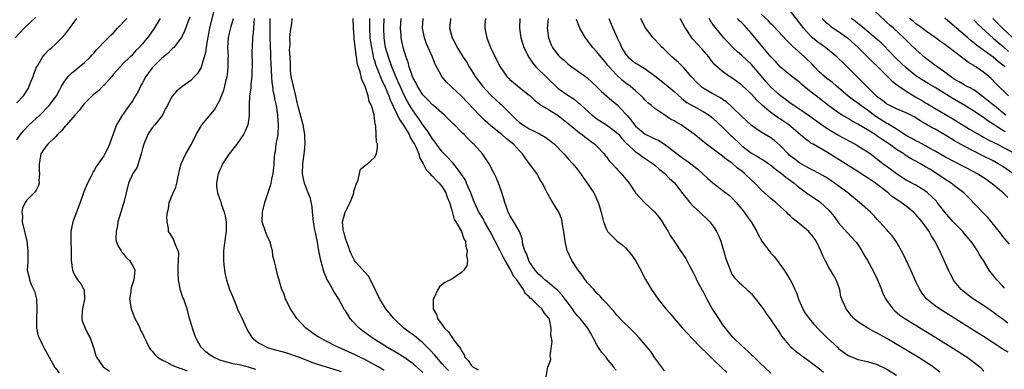
# Model space of a CAD drawing. Units: inches. Extents: x 2628000 to 2631000, y 1497000 to 1500000.
# Drawn here: x 2629410 to 2629613, y 1498293 to 1498365 of the extents above; entities that cross this region are included whole.
import ezdxf

# ---------------------------------------------------------------- set-up
doc = ezdxf.new("R2010")
doc.units = ezdxf.units.IN
doc.header["$MEASUREMENT"] = 0
doc.layers.add('LD26281497_2ft', color=224, linetype='Continuous')

msp = doc.modelspace()

# ---------------------------------------------------------------- linework, layer by layer
at = {"layer": 'LD26281497_2ft'}
for points, elevation in [([(2629449.66, 1498366.34), (2629448.87, 1498363), (2629448.35, 1498360.35), (2629448.15, 1498359), (2629448.03, 1498357.97), (2629447.75, 1498357), (2629447.18, 1498355.18), (2629447.11, 1498354.89), (2629447, 1498354.65), (2629446.38, 1498353.62), (2629445.76, 1498353), (2629445, 1498352.17), (2629443.11, 1498350.89), (2629443, 1498350.76), (2629442.05, 1498349.95), (2629441.18, 1498349), (2629441, 1498348.74), (2629440.14, 1498347), (2629439.72, 1498346.28), (2629439.11, 1498345), (2629437.56, 1498343), (2629437, 1498342.37), (2629436.43, 1498341.57), (2629436.07, 1498341), (2629435.24, 1498339), (2629435, 1498338.14), (2629434.74, 1498337), (2629434.57, 1498336.57), (2629434.11, 1498335), (2629433.84, 1498334.16), (2629433.01, 1498333), (2629432.07, 1498331), (2629431.16, 1498327), (2629431, 1498326.56), (2629430.49, 1498325), (2629429.88, 1498323), (2629429.8, 1498322.2), (2629429.52, 1498321), (2629429.5, 1498319.5), (2629429.58, 1498319), (2629429.95, 1498317.95), (2629430.55, 1498317), (2629430.74, 1498316.74), (2629431, 1498316.47), (2629431.62, 1498315.62), (2629432.34, 1498315), (2629433, 1498313.88), (2629433.42, 1498313), (2629433.23, 1498311), (2629432.67, 1498309.33), (2629432.6, 1498309), (2629432.55, 1498308.55), (2629432.34, 1498307), (2629432.66, 1498305), (2629433.44, 1498303), (2629433.95, 1498302.05), (2629434.46, 1498301), (2629434.61, 1498300.61), (2629435, 1498299.93), (2629435.3, 1498299.3), (2629435.92, 1498298.08), (2629436.39, 1498297), (2629436.64, 1498296.64), (2629437, 1498296.26), (2629437.55, 1498295.55), (2629438.13, 1498295), (2629438.66, 1498294.66), (2629439, 1498294.47), (2629440.03, 1498293.97), (2629441, 1498293.44), (2629441.97, 1498293), (2629442.75, 1498292.75), (2629443, 1498292.69), (2629444.21, 1498292.21)], 8110), ([(2629614.01, 1498328.01), (2629613.04, 1498329), (2629610.81, 1498330.81), (2629610.59, 1498331), (2629609.66, 1498331.66), (2629607.59, 1498333), (2629607, 1498333.33), (2629603, 1498335.35), (2629601, 1498336.44), (2629599, 1498337.61), (2629597.7, 1498338.3), (2629597, 1498338.69), (2629595.48, 1498339.48), (2629595, 1498339.71), (2629594.19, 1498340.19), (2629593, 1498340.84), (2629591, 1498342.1), (2629590.46, 1498342.46), (2629589.51, 1498343), (2629589.2, 1498343.2), (2629589, 1498343.29), (2629586.73, 1498344.73), (2629585, 1498346.02), (2629583.63, 1498347), (2629583, 1498347.5), (2629582.11, 1498348.11), (2629580.97, 1498348.97), (2629579, 1498350.67), (2629578.59, 1498351), (2629577.74, 1498351.74), (2629576.59, 1498352.59), (2629576.08, 1498353), (2629575, 1498353.99), (2629574, 1498355), (2629573.53, 1498355.53), (2629572.01, 1498357), (2629569.37, 1498359.37), (2629569, 1498359.78), (2629568.36, 1498360.36), (2629565.47, 1498363.47), (2629565, 1498363.92), (2629564.48, 1498364.48), (2629563, 1498365.87)], 8150), ([(2629615.06, 1498333), (2629613, 1498334.42), (2629612.05, 1498335), (2629611, 1498335.57), (2629608.72, 1498336.72), (2629607, 1498337.56), (2629605, 1498338.6), (2629603.46, 1498339.46), (2629603, 1498339.74), (2629602.2, 1498340.2), (2629600.98, 1498340.98), (2629599, 1498342.1), (2629598.4, 1498342.4), (2629597, 1498343.22), (2629595.85, 1498343.85), (2629595, 1498344.46), (2629594.66, 1498344.66), (2629593, 1498345.52), (2629591, 1498346.35), (2629589.59, 1498347), (2629589, 1498347.31), (2629588.07, 1498348.07), (2629587, 1498348.82), (2629586.79, 1498349), (2629585, 1498350.81), (2629584.79, 1498351), (2629583.91, 1498351.91), (2629582.8, 1498353), (2629581, 1498354.81), (2629579.87, 1498355.87), (2629579, 1498356.73), (2629578.71, 1498357), (2629576.31, 1498359), (2629575.54, 1498359.54), (2629575, 1498359.91), (2629574.39, 1498360.39), (2629573.64, 1498361), (2629573, 1498361.59), (2629571.74, 1498363), (2629570.57, 1498364.57), (2629569, 1498366.58)], 8152), ([(2629613.61, 1498345), (2629613, 1498345.47), (2629611.16, 1498347), (2629611.08, 1498347.08), (2629609, 1498348.77), (2629607, 1498350.23), (2629606.52, 1498350.52), (2629605.5, 1498351), (2629605, 1498351.27), (2629603.92, 1498351.92), (2629603, 1498352.4), (2629602.66, 1498352.66), (2629602.14, 1498353), (2629601, 1498353.87), (2629599.41, 1498355), (2629599.18, 1498355.18), (2629599, 1498355.31), (2629598.04, 1498356.04), (2629596.89, 1498356.89), (2629595, 1498358.6), (2629593.76, 1498359.76), (2629592.47, 1498361), (2629590.35, 1498363), (2629589.61, 1498363.61), (2629589, 1498364.19), (2629588.56, 1498364.56), (2629585.47, 1498367.47)], 8158), ([(2629412.83, 1498365.17), (2629410.52, 1498363), (2629408.67, 1498361)], 8100), ([(2629409, 1498339.9), (2629409.73, 1498341), (2629410.29, 1498341.71), (2629411.57, 1498343), (2629413, 1498344.34), (2629413.73, 1498345), (2629415.68, 1498347), (2629417.18, 1498349), (2629417.8, 1498350.2), (2629418.26, 1498351), (2629419, 1498352.19), (2629419.62, 1498353), (2629420.28, 1498353.72), (2629421.38, 1498354.62), (2629421.92, 1498355), (2629423, 1498355.89), (2629424.16, 1498357), (2629424.55, 1498357.45), (2629425, 1498357.93), (2629425.46, 1498358.54), (2629425.94, 1498359), (2629427, 1498360.08), (2629427.88, 1498361), (2629428.42, 1498361.58), (2629429, 1498362.05), (2629429.83, 1498363), (2629431.75, 1498365)], 8104), ([(2629409, 1498347.54), (2629410.37, 1498349), (2629411.39, 1498350.61), (2629411.57, 1498351), (2629411.91, 1498351.91), (2629412.35, 1498353), (2629412.51, 1498353.49), (2629413.09, 1498354.91), (2629413.4, 1498355.4), (2629414.34, 1498357), (2629415, 1498357.82), (2629415.57, 1498358.43), (2629416.23, 1498359), (2629417, 1498359.69), (2629418.33, 1498361), (2629419, 1498361.73), (2629419.55, 1498362.45), (2629421, 1498364.43), (2629421.44, 1498365)], 8102), ([(2629438.66, 1498365), (2629437.26, 1498362.74), (2629437, 1498362.34), (2629436.43, 1498361.57), (2629435, 1498359.78), (2629434.31, 1498359), (2629433.63, 1498358.37), (2629433, 1498357.61), (2629432.7, 1498357.3), (2629432.41, 1498357), (2629431, 1498355.67), (2629430.35, 1498355), (2629429, 1498353.46), (2629428.63, 1498353), (2629427, 1498351.16), (2629426.82, 1498351), (2629425.92, 1498350.08), (2629424.81, 1498349.19), (2629424.6, 1498349), (2629423, 1498347.41), (2629422.68, 1498347), (2629421.97, 1498346.03), (2629421.02, 1498345), (2629419.25, 1498343), (2629419.14, 1498342.86), (2629419, 1498342.72), (2629418.21, 1498341.79), (2629417.42, 1498341), (2629417, 1498340.52), (2629415.39, 1498339), (2629415, 1498338.53), (2629414.36, 1498337.64), (2629413.97, 1498337), (2629413.75, 1498335.75), (2629413.59, 1498335), (2629413.62, 1498333.62), (2629413.7, 1498333), (2629413.54, 1498331.54), (2629413.59, 1498331), (2629413.48, 1498330.52), (2629413, 1498329.55), (2629412.8, 1498329.2), (2629412.58, 1498329), (2629411, 1498327.37), (2629410.71, 1498327), (2629410.17, 1498325.83), (2629410.01, 1498325), (2629410.15, 1498324.15), (2629410.13, 1498323), (2629410.44, 1498321.56), (2629410.6, 1498321), (2629410.68, 1498320.68), (2629411.04, 1498319), (2629411.29, 1498317), (2629411.24, 1498315.24), (2629411.25, 1498314.75), (2629411.14, 1498313), (2629411.52, 1498311.52), (2629411.6, 1498311), (2629411.95, 1498310.05), (2629412.66, 1498308.66), (2629413.04, 1498307), (2629413.17, 1498305), (2629413.05, 1498303), (2629413.08, 1498301), (2629413.44, 1498299.44), (2629413.6, 1498299), (2629414.25, 1498297.75), (2629414.74, 1498296.74), (2629415, 1498296.28), (2629415.67, 1498295), (2629416.89, 1498292.89), (2629417, 1498292.78), (2629417.77, 1498291.77)], 8106), ([(2629444.76, 1498365.24), (2629444.44, 1498364.44), (2629443.69, 1498362.31), (2629443, 1498361), (2629441.45, 1498359), (2629441.23, 1498358.77), (2629441, 1498358.62), (2629440.21, 1498357.79), (2629439, 1498356.79), (2629437.18, 1498355), (2629437, 1498354.79), (2629436.23, 1498353.77), (2629435.69, 1498353), (2629435, 1498351.69), (2629434.6, 1498351), (2629434.07, 1498349.93), (2629433.56, 1498349), (2629433, 1498348.07), (2629431.71, 1498346.29), (2629431, 1498345.25), (2629430.89, 1498345.11), (2629429.64, 1498343), (2629429, 1498341.31), (2629428.9, 1498341.1), (2629428.78, 1498340.78), (2629428.16, 1498339), (2629427.8, 1498338.2), (2629427.22, 1498337), (2629427, 1498336.63), (2629425.48, 1498334.52), (2629425, 1498333.58), (2629424.75, 1498333.25), (2629424.65, 1498333), (2629424.29, 1498332.29), (2629423.6, 1498331), (2629422.85, 1498329.15), (2629422.12, 1498327), (2629420.58, 1498323), (2629420.29, 1498321.71), (2629420.18, 1498321), (2629420.2, 1498320.2), (2629420.18, 1498319), (2629420.26, 1498317), (2629420.24, 1498315), (2629420.49, 1498313), (2629420.63, 1498312.63), (2629421, 1498311.87), (2629421.57, 1498311), (2629422.21, 1498310.21), (2629422.87, 1498309), (2629422.9, 1498308.9), (2629423, 1498307), (2629422.62, 1498305.38), (2629422.57, 1498305), (2629422.53, 1498304.53), (2629422.47, 1498303), (2629422.54, 1498302.54), (2629423.12, 1498301), (2629423.74, 1498299.74), (2629424.17, 1498299), (2629424.89, 1498297), (2629425.33, 1498295.33), (2629425.47, 1498295), (2629426.85, 1498293), (2629428.16, 1498292.16)], 8108), ([(2629458.45, 1498292.45), (2629456.96, 1498292.96), (2629455, 1498293.43), (2629453.67, 1498293.67), (2629453, 1498293.83), (2629451, 1498294.41), (2629449.7, 1498295), (2629449, 1498295.44), (2629448.13, 1498296.13), (2629447.19, 1498297), (2629447, 1498297.29), (2629446.01, 1498299), (2629445.77, 1498299.77), (2629445.32, 1498301), (2629445.28, 1498301.28), (2629444.75, 1498303), (2629444.22, 1498305), (2629443.82, 1498306.18), (2629443.53, 1498307), (2629443.37, 1498307.37), (2629442.85, 1498308.85), (2629442.82, 1498309), (2629442.8, 1498309.2), (2629442.46, 1498311), (2629442.41, 1498312.41), (2629442.41, 1498313), (2629442.39, 1498313.61), (2629442.47, 1498315), (2629442.49, 1498316.49), (2629442.35, 1498317), (2629441.79, 1498318.21), (2629441.56, 1498319), (2629441.39, 1498319.39), (2629441, 1498320.12), (2629440.62, 1498320.62), (2629440.38, 1498321), (2629440.4, 1498321.6), (2629440.08, 1498323), (2629440.02, 1498324.02), (2629440.17, 1498325), (2629440.36, 1498325.64), (2629440.54, 1498327), (2629441.33, 1498329), (2629441.86, 1498330.14), (2629442.09, 1498331), (2629442.35, 1498332.35), (2629442.51, 1498333), (2629442.59, 1498333.41), (2629442.98, 1498335), (2629443.95, 1498337), (2629445.11, 1498339), (2629446.11, 1498341), (2629447, 1498342.55), (2629447.3, 1498343), (2629449.86, 1498346.14), (2629451, 1498348.13), (2629451.37, 1498349), (2629451.82, 1498350.18), (2629452.05, 1498351), (2629452.34, 1498352.34), (2629452.51, 1498353), (2629452.58, 1498353.43), (2629452.75, 1498355), (2629452.74, 1498356.74), (2629452.76, 1498357.24), (2629452.68, 1498359), (2629452.8, 1498361), (2629453, 1498361.93), (2629453.33, 1498363.33), (2629453.82, 1498365)], 8112), ([(2629458.1, 1498365), (2629458, 1498364), (2629457.98, 1498363), (2629457.92, 1498362.08), (2629457.78, 1498361), (2629457.66, 1498359), (2629457.65, 1498358.35), (2629457.66, 1498355), (2629457.65, 1498354.35), (2629457.59, 1498353), (2629457.4, 1498351.4), (2629457.38, 1498350.62), (2629457.13, 1498349), (2629457.05, 1498347.05), (2629457.07, 1498346.93), (2629457.09, 1498345), (2629457, 1498344.38), (2629456.77, 1498343), (2629456.25, 1498341.74), (2629455.87, 1498341), (2629454.53, 1498339), (2629452.96, 1498337.04), (2629451.57, 1498335), (2629451.43, 1498334.57), (2629451, 1498333.7), (2629450.79, 1498333.21), (2629450.68, 1498333), (2629450.56, 1498332.56), (2629450.3, 1498331), (2629450.33, 1498330.33), (2629450.5, 1498329), (2629451, 1498327.62), (2629451.18, 1498327.18), (2629451.29, 1498326.71), (2629451.92, 1498325), (2629452.13, 1498324.13), (2629452.29, 1498323), (2629452.34, 1498321.66), (2629452.33, 1498321), (2629452.2, 1498320.2), (2629452.06, 1498319), (2629451.9, 1498318.1), (2629451.76, 1498317), (2629451.75, 1498315.75), (2629451.73, 1498315), (2629451.83, 1498314.17), (2629451.94, 1498313), (2629452.08, 1498312.08), (2629452.36, 1498311), (2629453.03, 1498309.03), (2629453.62, 1498307.62), (2629454.43, 1498305.57), (2629454.74, 1498304.74), (2629455, 1498304.25), (2629455.4, 1498303.4), (2629456.49, 1498301), (2629456.67, 1498300.67), (2629457.41, 1498299.41), (2629457.7, 1498299), (2629459, 1498297.99), (2629460.83, 1498297), (2629461, 1498296.94), (2629462.54, 1498296.54), (2629464.1, 1498296.1), (2629465, 1498295.87), (2629467, 1498295.18), (2629467.41, 1498295), (2629469, 1498294.39), (2629469.97, 1498293.97), (2629471, 1498293.62), (2629473.02, 1498293), (2629474.58, 1498292.58), (2629476.1, 1498292.1)], 8114), ([(2629485, 1498292.31), (2629484.57, 1498292.57), (2629483.75, 1498293), (2629481, 1498294.52), (2629479.99, 1498295), (2629479, 1498295.52), (2629477, 1498296.44), (2629475.63, 1498297), (2629475, 1498297.33), (2629473, 1498298.31), (2629471.68, 1498299), (2629471, 1498299.44), (2629468.77, 1498301), (2629466.91, 1498303), (2629466.2, 1498304.2), (2629465.61, 1498305), (2629464.58, 1498307), (2629464.22, 1498308.22), (2629463.85, 1498309), (2629463.33, 1498310.67), (2629463.26, 1498311), (2629463, 1498311.86), (2629462.76, 1498312.76), (2629462.69, 1498313), (2629462.63, 1498313.37), (2629462.24, 1498315), (2629461.98, 1498315.98), (2629461.91, 1498317), (2629461.66, 1498317.66), (2629461.32, 1498319), (2629461, 1498319.64), (2629460.57, 1498320.57), (2629460.42, 1498321), (2629459.77, 1498323), (2629459.81, 1498325), (2629460.34, 1498327), (2629461.5, 1498330.5), (2629461.62, 1498331), (2629461.77, 1498331.77), (2629462.04, 1498333), (2629462.15, 1498334.15), (2629462.26, 1498335), (2629462.33, 1498336.33), (2629462.4, 1498337), (2629462.51, 1498337.49), (2629462.68, 1498339), (2629463.03, 1498341), (2629463.16, 1498342.84), (2629463, 1498345.05), (2629462.7, 1498347), (2629462.39, 1498348.39), (2629462.3, 1498349), (2629462.04, 1498350.04), (2629461.93, 1498351), (2629461.8, 1498351.8), (2629461.72, 1498353), (2629461.68, 1498354.32), (2629461.6, 1498355.6), (2629461.57, 1498357), (2629461.52, 1498357.52), (2629461.45, 1498359.45), (2629461.43, 1498361), (2629461.44, 1498363.44), (2629461.43, 1498365)], 8116), ([(2629493, 1498291.84), (2629491, 1498293.64), (2629489.06, 1498295.06), (2629487.81, 1498295.81), (2629485.65, 1498297), (2629482.5, 1498299), (2629480.48, 1498300.48), (2629479.82, 1498301), (2629478.45, 1498302.45), (2629477.98, 1498303), (2629477, 1498304.57), (2629476.82, 1498304.82), (2629475.64, 1498307), (2629475.39, 1498307.39), (2629474.59, 1498308.59), (2629473.59, 1498310.41), (2629473.15, 1498311.15), (2629473, 1498311.53), (2629472.55, 1498312.55), (2629472.42, 1498313), (2629472.23, 1498313.77), (2629471.88, 1498315), (2629471.72, 1498315.72), (2629471.49, 1498317), (2629471.19, 1498318.8), (2629471.12, 1498319.12), (2629471, 1498319.78), (2629470.76, 1498320.76), (2629470.68, 1498321.32), (2629470.34, 1498323), (2629470.14, 1498325), (2629470.11, 1498326.11), (2629469.78, 1498327.78), (2629469.3, 1498329), (2629469, 1498329.67), (2629468.5, 1498331), (2629468.22, 1498332.22), (2629468.13, 1498333), (2629468.16, 1498335), (2629468.5, 1498337.5), (2629468.66, 1498339), (2629468.6, 1498340.6), (2629468.61, 1498341), (2629468.25, 1498343), (2629467.21, 1498346.79), (2629467, 1498347.63), (2629466.74, 1498349), (2629466.23, 1498351), (2629465.78, 1498353), (2629465.65, 1498354.35), (2629465.61, 1498355), (2629465.64, 1498355.64), (2629465.56, 1498357), (2629465.43, 1498358.57), (2629465.46, 1498359), (2629465.53, 1498359.53), (2629465.5, 1498361), (2629465.6, 1498362.4), (2629465.92, 1498363.92), (2629465.99, 1498365)], 8118), ([(2629498.29, 1498292.29), (2629497.52, 1498293), (2629497, 1498293.63), (2629495.81, 1498295), (2629495.47, 1498295.47), (2629494.5, 1498296.5), (2629493, 1498297.99), (2629491.36, 1498299.36), (2629491, 1498299.62), (2629490.18, 1498300.18), (2629489.09, 1498301), (2629486.96, 1498303), (2629485.35, 1498305), (2629485, 1498305.54), (2629484.12, 1498307), (2629482.16, 1498311), (2629481.75, 1498311.75), (2629479, 1498314.82), (2629478.86, 1498315), (2629478.24, 1498316.24), (2629477.89, 1498317), (2629477.7, 1498317.7), (2629477.19, 1498319), (2629477.16, 1498319.16), (2629477, 1498319.53), (2629476.71, 1498320.71), (2629476.59, 1498321), (2629476.48, 1498321.52), (2629476.36, 1498323), (2629476.94, 1498325), (2629477.97, 1498327), (2629478.59, 1498328.59), (2629478.73, 1498329), (2629478.72, 1498329.28), (2629479, 1498330.1), (2629479.21, 1498330.79), (2629479.34, 1498331), (2629479.64, 1498331.64), (2629479.89, 1498333), (2629480.1, 1498333.9), (2629481, 1498334.56), (2629481.21, 1498334.79), (2629481.55, 1498335), (2629483, 1498336.3), (2629483.41, 1498337), (2629483.64, 1498338.36), (2629483.6, 1498339), (2629483.41, 1498339.41), (2629483.36, 1498341), (2629483.28, 1498342.72), (2629483.17, 1498343), (2629483.11, 1498343.11), (2629483, 1498344.5), (2629482.92, 1498344.92), (2629482.93, 1498345.07), (2629482.35, 1498347), (2629481.87, 1498347.87), (2629481.69, 1498349), (2629481.08, 1498350.92), (2629481, 1498351.12), (2629480.35, 1498352.35), (2629480.25, 1498353), (2629480.05, 1498353.95), (2629479.51, 1498355.51), (2629479.29, 1498357), (2629478.78, 1498360.78), (2629478.77, 1498361.23), (2629478.62, 1498363), (2629478.55, 1498365)], 8120), ([(2629481.98, 1498365), (2629481.98, 1498363.98), (2629481.95, 1498363), (2629482.06, 1498361), (2629482.16, 1498360.16), (2629482.34, 1498359), (2629482.82, 1498356.82), (2629483, 1498356.28), (2629483.29, 1498355.29), (2629483.4, 1498355), (2629483.69, 1498354.31), (2629484.42, 1498352.42), (2629485, 1498351.25), (2629485.11, 1498351), (2629485.65, 1498349.65), (2629485.94, 1498349), (2629486.22, 1498348.22), (2629488.15, 1498344.15), (2629489, 1498342.94), (2629490.14, 1498341), (2629490.39, 1498340.39), (2629491, 1498339.46), (2629491.26, 1498339), (2629491.52, 1498338.48), (2629492.14, 1498337), (2629492.3, 1498336.3), (2629493.03, 1498335), (2629493.71, 1498333.71), (2629494.46, 1498333), (2629494.68, 1498332.68), (2629495, 1498332.44), (2629495.66, 1498331.66), (2629496.39, 1498331), (2629497, 1498330.24), (2629497.74, 1498329), (2629498.06, 1498328.06), (2629498.51, 1498327), (2629499, 1498325.4), (2629499.5, 1498323.5), (2629499.83, 1498323), (2629501.01, 1498321), (2629501.49, 1498319.49), (2629501.8, 1498319), (2629501.88, 1498317.88), (2629502.17, 1498317), (2629502.04, 1498316.04), (2629502.2, 1498315), (2629502.07, 1498313.93), (2629501.49, 1498313), (2629501, 1498312.49), (2629499, 1498311.13), (2629497.55, 1498310.45), (2629496.41, 1498309.59), (2629496.11, 1498309), (2629495.34, 1498307.34), (2629495.14, 1498307), (2629495.12, 1498306.88), (2629495.12, 1498305), (2629495.85, 1498303.85), (2629496.06, 1498303), (2629497, 1498301.7), (2629497.48, 1498301), (2629498.29, 1498300.29), (2629499, 1498299.17), (2629499.09, 1498299.09), (2629499.44, 1498298.56), (2629500.8, 1498296.8), (2629501, 1498296.31), (2629501.53, 1498295.53), (2629501.67, 1498295), (2629502.34, 1498294.34), (2629503, 1498293.39), (2629503.35, 1498293), (2629504.43, 1498292.43)], 8122), ([(2629518.48, 1498291), (2629518.87, 1498293), (2629519, 1498293.24), (2629519.48, 1498294.52), (2629519.43, 1498295), (2629519.33, 1498295.33), (2629519.72, 1498298.28), (2629519.59, 1498299), (2629519.48, 1498299.48), (2629519.55, 1498301), (2629519.17, 1498302.83), (2629519.11, 1498303), (2629519, 1498303.19), (2629518.13, 1498304.13), (2629517.62, 1498305), (2629517, 1498305.54), (2629515.51, 1498307), (2629515.22, 1498307.22), (2629515, 1498307.49), (2629514.17, 1498308.17), (2629513.79, 1498309), (2629512.41, 1498311), (2629511.78, 1498311.78), (2629511.18, 1498313), (2629510, 1498315), (2629509.65, 1498315.65), (2629509, 1498317), (2629507.98, 1498319), (2629506.91, 1498321), (2629505.78, 1498323), (2629505.53, 1498323.53), (2629504.6, 1498325), (2629503.66, 1498327), (2629503.49, 1498327.49), (2629502.9, 1498329), (2629502.05, 1498331), (2629501.72, 1498331.72), (2629500.87, 1498333), (2629500.34, 1498333.66), (2629499.18, 1498335.18), (2629499, 1498335.35), (2629498.21, 1498336.21), (2629497.4, 1498337), (2629497, 1498337.43), (2629495.82, 1498339), (2629495.5, 1498339.5), (2629495, 1498340.1), (2629494.66, 1498340.66), (2629493.88, 1498341.88), (2629493, 1498343.03), (2629492.22, 1498344.22), (2629491, 1498345.9), (2629490.32, 1498347), (2629489.82, 1498347.82), (2629489, 1498349.43), (2629488.29, 1498351), (2629487.92, 1498351.91), (2629487.44, 1498353), (2629486.61, 1498355), (2629485.87, 1498357), (2629485.3, 1498359), (2629484.98, 1498361.02), (2629484.92, 1498363), (2629485.02, 1498365)], 8124), ([(2629533, 1498292.33), (2629532.67, 1498292.67), (2629532.5, 1498293), (2629531, 1498294.84), (2629530.89, 1498295), (2629530.01, 1498296.01), (2629529.35, 1498297), (2629529, 1498297.57), (2629528.25, 1498299), (2629527.83, 1498299.83), (2629527.15, 1498301), (2629525.51, 1498303), (2629525, 1498303.56), (2629524.36, 1498304.36), (2629523.93, 1498305), (2629522.41, 1498307), (2629521.82, 1498307.82), (2629520.84, 1498308.84), (2629520.64, 1498309), (2629518.69, 1498310.69), (2629518.25, 1498311), (2629517.61, 1498311.61), (2629517, 1498312.1), (2629516.61, 1498312.61), (2629516.26, 1498313), (2629515, 1498314.8), (2629514.89, 1498315), (2629514.42, 1498316.42), (2629514.11, 1498317), (2629513.71, 1498318.29), (2629513.52, 1498319.52), (2629512.98, 1498320.98), (2629511.81, 1498323), (2629511, 1498324.28), (2629510.76, 1498324.76), (2629510.62, 1498325), (2629510.22, 1498326.22), (2629509.93, 1498327), (2629509.73, 1498327.73), (2629509.27, 1498329.27), (2629508.64, 1498331), (2629508.16, 1498332.16), (2629507.76, 1498333), (2629506.72, 1498335), (2629505.33, 1498337), (2629503.56, 1498339), (2629503.26, 1498339.26), (2629503, 1498339.54), (2629502.24, 1498340.24), (2629501.53, 1498341), (2629501.25, 1498341.25), (2629501, 1498341.52), (2629499.54, 1498343), (2629499.26, 1498343.26), (2629499, 1498343.53), (2629498.25, 1498344.25), (2629497.46, 1498345), (2629495.17, 1498347), (2629495, 1498347.14), (2629494.1, 1498348.1), (2629493.17, 1498349), (2629493, 1498349.2), (2629491.86, 1498351), (2629491.61, 1498351.61), (2629491, 1498352.68), (2629490.86, 1498353), (2629490.78, 1498353.22), (2629490.2, 1498355), (2629489.96, 1498355.96), (2629489.55, 1498357), (2629488.92, 1498359), (2629488.53, 1498361), (2629488.51, 1498361.49), (2629488.4, 1498363), (2629488.51, 1498365)], 8126), ([(2629543, 1498292.24), (2629542.35, 1498293), (2629541.81, 1498293.81), (2629541, 1498294.91), (2629540.19, 1498296.19), (2629539, 1498297.61), (2629537.78, 1498299), (2629537, 1498299.85), (2629536.41, 1498300.41), (2629535.83, 1498301), (2629534.38, 1498302.38), (2629533, 1498303.86), (2629532.5, 1498304.5), (2629532.01, 1498305), (2629531, 1498306.16), (2629530.18, 1498307), (2629529.65, 1498307.65), (2629529, 1498308.28), (2629528.68, 1498308.68), (2629528.34, 1498309), (2629527, 1498310.47), (2629526.78, 1498310.78), (2629526.59, 1498311), (2629525.95, 1498311.95), (2629525.1, 1498313), (2629523.83, 1498315), (2629522.91, 1498316.91), (2629522.88, 1498317), (2629522.43, 1498319), (2629522.17, 1498321), (2629521.95, 1498322.05), (2629521.83, 1498323), (2629521.67, 1498323.67), (2629521.11, 1498325), (2629521, 1498325.2), (2629519.86, 1498327), (2629519.51, 1498327.51), (2629518.71, 1498329), (2629518.45, 1498329.55), (2629517.72, 1498331), (2629517.42, 1498331.42), (2629516.55, 1498333), (2629515.29, 1498334.71), (2629514.18, 1498336.18), (2629513.6, 1498337), (2629513, 1498337.62), (2629511.72, 1498339), (2629510.21, 1498340.21), (2629509.34, 1498341), (2629509.15, 1498341.15), (2629507, 1498342.91), (2629505.88, 1498343.88), (2629504.72, 1498345), (2629501, 1498348.94), (2629499, 1498350.81), (2629498.77, 1498351), (2629497.87, 1498351.87), (2629496.95, 1498353), (2629495.56, 1498355.56), (2629494.99, 1498357), (2629494.35, 1498358.35), (2629494.12, 1498359), (2629493.77, 1498359.77), (2629493.36, 1498361), (2629492.95, 1498363), (2629493.06, 1498365)], 8128), ([(2629498.73, 1498365), (2629498.7, 1498364.7), (2629498.49, 1498363), (2629499.05, 1498361), (2629499.76, 1498359.76), (2629500.12, 1498359), (2629501.35, 1498357), (2629502.01, 1498356.01), (2629502.6, 1498355), (2629503, 1498354.41), (2629503.85, 1498353), (2629505.34, 1498351), (2629507, 1498349.21), (2629508.14, 1498348.14), (2629509, 1498347.35), (2629509.2, 1498347.2), (2629511, 1498345.4), (2629511.38, 1498345), (2629512.22, 1498344.22), (2629513, 1498343.54), (2629513.74, 1498343), (2629515, 1498342.2), (2629516.58, 1498341.42), (2629517.16, 1498341.16), (2629518.43, 1498340.43), (2629519.57, 1498339.57), (2629520.2, 1498339), (2629522.17, 1498337), (2629523, 1498336.06), (2629524, 1498335), (2629525, 1498333.78), (2629525.61, 1498333), (2629526.17, 1498332.17), (2629527.02, 1498331), (2629528.34, 1498329), (2629528.56, 1498328.56), (2629529, 1498327.57), (2629529.29, 1498327), (2629529.43, 1498326.57), (2629529.91, 1498325), (2629530.08, 1498324.08), (2629530.39, 1498323), (2629531, 1498321.37), (2629531.22, 1498321), (2629532.08, 1498320.08), (2629533.2, 1498319), (2629534.25, 1498318.25), (2629535, 1498317.58), (2629536.17, 1498316.17), (2629537.02, 1498314.97), (2629538.12, 1498313), (2629538.39, 1498312.39), (2629539.08, 1498311.08), (2629540.27, 1498309), (2629541.66, 1498307), (2629543.3, 1498305), (2629544.11, 1498304.11), (2629544.99, 1498303), (2629546.71, 1498301), (2629547.83, 1498299.83), (2629548.58, 1498299), (2629550.49, 1498297), (2629551.8, 1498295.8), (2629553, 1498294.64), (2629554.83, 1498292.83), (2629555.88, 1498291.88)], 8130), ([(2629505.96, 1498365), (2629505.85, 1498363.85), (2629505.81, 1498363), (2629506.03, 1498361.97), (2629506.2, 1498361), (2629507.01, 1498359), (2629508.32, 1498356.32), (2629509, 1498355.03), (2629510.39, 1498353), (2629511, 1498352.4), (2629511.74, 1498351.74), (2629513, 1498350.74), (2629515, 1498349.14), (2629515.17, 1498349), (2629516.1, 1498348.1), (2629517, 1498347.43), (2629517.21, 1498347.21), (2629519, 1498346.19), (2629521, 1498344.94), (2629522.08, 1498344.08), (2629523, 1498343.37), (2629525.39, 1498341.39), (2629525.97, 1498341), (2629526.52, 1498340.52), (2629527, 1498340.19), (2629527.66, 1498339.66), (2629528.61, 1498339), (2629529, 1498338.61), (2629530.5, 1498337), (2629530.71, 1498336.71), (2629531, 1498336.38), (2629531.57, 1498335.57), (2629532.13, 1498335), (2629533, 1498334.06), (2629533.5, 1498333.5), (2629534.05, 1498333), (2629535.68, 1498331), (2629537.02, 1498329), (2629537.94, 1498327.94), (2629538.86, 1498327), (2629541.01, 1498325), (2629541.9, 1498323.9), (2629542.54, 1498323), (2629543, 1498322.18), (2629543.73, 1498321), (2629544.19, 1498320.19), (2629545, 1498318.98), (2629546.61, 1498316.61), (2629547.39, 1498315.39), (2629548.24, 1498313.76), (2629549, 1498312.37), (2629549.45, 1498311.45), (2629549.62, 1498311), (2629550.12, 1498310.12), (2629550.7, 1498309), (2629551, 1498308.5), (2629551.74, 1498307), (2629552.91, 1498304.91), (2629554.14, 1498303), (2629555, 1498301.72), (2629555.53, 1498301), (2629557, 1498299.26), (2629557.13, 1498299.13), (2629557.24, 1498299), (2629559, 1498297.34), (2629560.25, 1498296.25), (2629561, 1498295.52), (2629561.28, 1498295.28), (2629561.54, 1498295), (2629563, 1498293.58), (2629563.64, 1498293), (2629565, 1498291.71)], 8132), ([(2629513.03, 1498365), (2629512.98, 1498363), (2629513.24, 1498361), (2629513.67, 1498359.67), (2629513.88, 1498359), (2629514.91, 1498357), (2629515.74, 1498355.74), (2629516.4, 1498355), (2629518.71, 1498352.71), (2629519, 1498352.45), (2629520.51, 1498351), (2629521, 1498350.56), (2629523, 1498349.13), (2629524.3, 1498348.3), (2629525, 1498347.71), (2629525.4, 1498347.4), (2629525.82, 1498347), (2629528.04, 1498345), (2629528.58, 1498344.58), (2629529, 1498344.27), (2629531, 1498343), (2629533, 1498341.53), (2629533.52, 1498341), (2629534.19, 1498340.19), (2629535, 1498339.34), (2629535.15, 1498339.15), (2629535.34, 1498339), (2629537, 1498337.42), (2629537.65, 1498337), (2629538.44, 1498336.44), (2629539, 1498336.09), (2629539.64, 1498335.64), (2629540.62, 1498335), (2629541, 1498334.69), (2629541.87, 1498333.87), (2629543.05, 1498333), (2629543.99, 1498331.99), (2629545.05, 1498331.05), (2629546.77, 1498328.77), (2629547.65, 1498327.65), (2629548.22, 1498327), (2629549, 1498326.16), (2629549.6, 1498325.6), (2629550.29, 1498325), (2629550.64, 1498324.64), (2629551.68, 1498323.68), (2629552.36, 1498323), (2629553, 1498322.17), (2629553.78, 1498321), (2629554.17, 1498320.17), (2629554.62, 1498319), (2629555.62, 1498315.62), (2629555.84, 1498315), (2629556.38, 1498313.62), (2629556.69, 1498312.69), (2629557, 1498312.09), (2629557.44, 1498311.44), (2629557.89, 1498311), (2629558.43, 1498310.43), (2629559, 1498309.97), (2629560.04, 1498309), (2629560.55, 1498308.55), (2629561, 1498308.12), (2629561.5, 1498307.5), (2629563, 1498305.58), (2629563.41, 1498305), (2629564.04, 1498304.04), (2629565, 1498302.73), (2629565.69, 1498301.69), (2629566.51, 1498300.51), (2629567, 1498299.76), (2629567.29, 1498299.29), (2629569, 1498297.24), (2629569.23, 1498297), (2629570.21, 1498296.21), (2629571, 1498295.63), (2629571.34, 1498295.34), (2629571.81, 1498295), (2629573, 1498294.21), (2629573.68, 1498293.68), (2629575, 1498292.7), (2629575.91, 1498291.91)], 8134), ([(2629518.91, 1498365), (2629518.75, 1498363), (2629518.97, 1498361), (2629519.52, 1498359.52), (2629519.8, 1498359), (2629521, 1498357.4), (2629521.4, 1498357), (2629522.31, 1498356.31), (2629523, 1498355.65), (2629523.35, 1498355.35), (2629523.82, 1498355), (2629525, 1498354.2), (2629526.63, 1498353), (2629527, 1498352.75), (2629529, 1498350.89), (2629529.93, 1498349.93), (2629532.06, 1498348.06), (2629533.18, 1498347.18), (2629535, 1498345.26), (2629535.2, 1498345), (2629536.03, 1498344.03), (2629536.77, 1498343), (2629537, 1498342.75), (2629539, 1498341.11), (2629540.43, 1498340.43), (2629541, 1498340.12), (2629541.8, 1498339.8), (2629543.01, 1498339.01), (2629545, 1498337.51), (2629545.63, 1498337), (2629546.42, 1498336.42), (2629547, 1498335.98), (2629547.59, 1498335.59), (2629549.87, 1498333.87), (2629550.85, 1498333), (2629551.95, 1498331.95), (2629553, 1498331.04), (2629555.69, 1498329), (2629556.41, 1498328.41), (2629557, 1498327.89), (2629557.82, 1498327), (2629559, 1498325.57), (2629559.45, 1498325), (2629560.07, 1498324.07), (2629560.92, 1498323), (2629562.07, 1498321), (2629562.37, 1498320.37), (2629563.16, 1498319), (2629564.79, 1498316.79), (2629565, 1498316.53), (2629565.73, 1498315.73), (2629567.75, 1498313), (2629568.26, 1498312.26), (2629569.02, 1498311.02), (2629569.71, 1498309.71), (2629569.95, 1498309), (2629570.29, 1498308.29), (2629570.71, 1498307), (2629571, 1498306.39), (2629571.61, 1498305), (2629572.11, 1498304.11), (2629572.89, 1498303), (2629573.87, 1498301.87), (2629574.84, 1498300.84), (2629576.67, 1498299), (2629578.82, 1498297), (2629579, 1498296.84), (2629580.05, 1498296.05), (2629581, 1498295.38), (2629581.88, 1498295), (2629583, 1498294.55), (2629585, 1498294.12), (2629587, 1498293.54), (2629589, 1498292.57), (2629591, 1498291.31)], 8136), ([(2629599.93, 1498291.93), (2629598.81, 1498292.81), (2629598.57, 1498293), (2629597.62, 1498293.62), (2629595.48, 1498295), (2629593.95, 1498295.95), (2629589, 1498298.89), (2629587.64, 1498299.64), (2629587, 1498300.02), (2629586.3, 1498300.3), (2629585.03, 1498301), (2629583, 1498302.31), (2629582.61, 1498302.61), (2629582.19, 1498303), (2629581.62, 1498303.62), (2629580.56, 1498305), (2629579.65, 1498307), (2629579.5, 1498307.5), (2629579.23, 1498309), (2629578.53, 1498311), (2629577.94, 1498311.94), (2629577.36, 1498313), (2629577, 1498313.56), (2629576.22, 1498315), (2629575.82, 1498315.82), (2629575.34, 1498317), (2629575, 1498317.73), (2629574.58, 1498318.58), (2629574.36, 1498319), (2629573.79, 1498319.79), (2629573, 1498320.81), (2629572.82, 1498321), (2629570.46, 1498323), (2629569.63, 1498323.63), (2629569, 1498324.25), (2629568.59, 1498324.59), (2629568.21, 1498325), (2629567, 1498326.1), (2629565.99, 1498327), (2629565.43, 1498327.43), (2629565, 1498327.8), (2629563.67, 1498329), (2629563, 1498329.58), (2629561.65, 1498331), (2629561, 1498331.58), (2629559.52, 1498333), (2629559, 1498333.43), (2629558.1, 1498334.1), (2629557.11, 1498335), (2629557, 1498335.09), (2629555.85, 1498335.85), (2629555, 1498336.55), (2629554.73, 1498336.73), (2629551.7, 1498339), (2629551.31, 1498339.31), (2629551, 1498339.58), (2629550.2, 1498340.2), (2629549.11, 1498341.11), (2629547, 1498342.62), (2629546.43, 1498343), (2629545.52, 1498343.52), (2629545, 1498343.84), (2629544.21, 1498344.22), (2629542.84, 1498345.16), (2629541, 1498346.39), (2629540.28, 1498347), (2629539.56, 1498347.56), (2629539, 1498348.12), (2629538.58, 1498348.58), (2629538.18, 1498349), (2629537, 1498350.04), (2629535.87, 1498351), (2629535, 1498351.65), (2629534.25, 1498352.25), (2629533, 1498353.39), (2629531.54, 1498355), (2629531.29, 1498355.29), (2629531, 1498355.69), (2629529.88, 1498357), (2629529, 1498358.1), (2629528.18, 1498359), (2629526.66, 1498361), (2629525.47, 1498363), (2629524.79, 1498364.79)], 8138), ([(2629531.48, 1498365), (2629532.27, 1498363), (2629533, 1498361.48), (2629533.21, 1498361), (2629533.79, 1498359.79), (2629534.11, 1498359), (2629534.44, 1498358.44), (2629535, 1498357.58), (2629535.49, 1498357), (2629536.31, 1498356.31), (2629537, 1498355.79), (2629537.51, 1498355.51), (2629539, 1498354.57), (2629541, 1498353.13), (2629543.32, 1498351.32), (2629545, 1498349.88), (2629546.51, 1498348.51), (2629547, 1498348.14), (2629547.63, 1498347.63), (2629549, 1498346.85), (2629551, 1498345.76), (2629552.2, 1498345), (2629552.67, 1498344.67), (2629553, 1498344.41), (2629555, 1498342.56), (2629556.78, 1498340.78), (2629557, 1498340.58), (2629558.67, 1498339), (2629559, 1498338.72), (2629561, 1498337.2), (2629562.4, 1498336.4), (2629563, 1498336.01), (2629563.63, 1498335.63), (2629564.57, 1498335), (2629565, 1498334.69), (2629565.91, 1498333.91), (2629567.19, 1498333), (2629568.16, 1498332.16), (2629569, 1498331.58), (2629569.33, 1498331.33), (2629569.79, 1498331), (2629570.43, 1498330.43), (2629571, 1498329.99), (2629572.4, 1498329), (2629572.73, 1498328.73), (2629573, 1498328.55), (2629575.13, 1498327.13), (2629575.29, 1498327), (2629577, 1498325.4), (2629577.36, 1498325), (2629578.08, 1498324.08), (2629579, 1498322.77), (2629580.77, 1498320.77), (2629581.78, 1498319.78), (2629582.46, 1498319), (2629582.7, 1498318.7), (2629583, 1498318.28), (2629583.83, 1498317), (2629584.24, 1498316.24), (2629584.98, 1498315), (2629586.11, 1498313), (2629587.06, 1498311), (2629587.85, 1498309), (2629588.19, 1498308.19), (2629588.76, 1498307), (2629589, 1498306.64), (2629590.2, 1498305), (2629590.61, 1498304.61), (2629591.71, 1498303.71), (2629592.72, 1498303), (2629599.11, 1498299.11), (2629602.79, 1498296.79), (2629605.23, 1498295.23), (2629605.59, 1498295), (2629606.42, 1498294.42), (2629608.25, 1498293), (2629608.62, 1498292.62), (2629609, 1498292.15)], 8140), ([(2629614.06, 1498296.06), (2629613, 1498296.7), (2629609, 1498299.27), (2629607, 1498300.53), (2629603.08, 1498303), (2629599.86, 1498305), (2629599, 1498305.62), (2629597.28, 1498307), (2629597.14, 1498307.14), (2629596.27, 1498308.27), (2629595.79, 1498309), (2629595, 1498310.67), (2629593.96, 1498313), (2629592.36, 1498316.36), (2629592.02, 1498317), (2629590.94, 1498318.94), (2629590.08, 1498320.08), (2629589.29, 1498321), (2629589, 1498321.3), (2629587.48, 1498323), (2629587, 1498323.47), (2629586.28, 1498324.28), (2629585.58, 1498325), (2629583.36, 1498327), (2629580.89, 1498329), (2629578.19, 1498331), (2629577.49, 1498331.49), (2629577, 1498331.8), (2629576.26, 1498332.26), (2629575, 1498332.98), (2629573.68, 1498333.68), (2629573, 1498334), (2629571, 1498335.12), (2629569.92, 1498335.92), (2629568.79, 1498336.79), (2629568.57, 1498337), (2629567, 1498338.66), (2629565.76, 1498339.76), (2629565, 1498340.35), (2629563, 1498341.52), (2629561, 1498342.92), (2629559.91, 1498343.91), (2629559, 1498344.76), (2629557, 1498346.7), (2629555.79, 1498347.79), (2629555, 1498348.29), (2629554.58, 1498348.58), (2629553, 1498349.46), (2629551, 1498350.63), (2629550.77, 1498350.77), (2629550.49, 1498351), (2629549.73, 1498351.73), (2629548.49, 1498353), (2629547, 1498354.77), (2629545.88, 1498355.88), (2629544.6, 1498357), (2629543, 1498358.57), (2629542.78, 1498358.78), (2629542.52, 1498359), (2629541, 1498360.65), (2629540.63, 1498361), (2629539.04, 1498363.04), (2629538.34, 1498364.34), (2629538.06, 1498365)], 8142), ([(2629614.04, 1498302.04), (2629613, 1498302.85), (2629611.74, 1498303.74), (2629611, 1498304.3), (2629610.58, 1498304.58), (2629609, 1498305.67), (2629606.94, 1498307), (2629605.81, 1498307.81), (2629604.7, 1498308.7), (2629604.36, 1498309), (2629603, 1498310.68), (2629602.77, 1498311), (2629602.16, 1498312.16), (2629601.75, 1498313), (2629599.95, 1498317), (2629598.95, 1498319), (2629598.17, 1498320.17), (2629597.73, 1498321), (2629596.3, 1498323), (2629595, 1498324.52), (2629594.51, 1498325), (2629593, 1498326.2), (2629591.93, 1498327), (2629591.36, 1498327.36), (2629590.18, 1498328.18), (2629589.25, 1498329), (2629587, 1498330.72), (2629586.61, 1498331), (2629585.63, 1498331.63), (2629585, 1498332.08), (2629584.43, 1498332.43), (2629583, 1498333.41), (2629580.47, 1498335), (2629576.71, 1498337.29), (2629573.74, 1498339), (2629573.26, 1498339.26), (2629573, 1498339.48), (2629572.11, 1498340.11), (2629568.7, 1498343), (2629567.71, 1498343.71), (2629567, 1498344.19), (2629566.5, 1498344.5), (2629565, 1498345.55), (2629563.26, 1498347), (2629562.11, 1498348.11), (2629561, 1498349.35), (2629559, 1498351.23), (2629557.98, 1498351.98), (2629557, 1498352.68), (2629556.46, 1498353), (2629555, 1498354.01), (2629553.42, 1498355.42), (2629552.54, 1498356.54), (2629552.21, 1498357), (2629550.72, 1498358.72), (2629549.74, 1498359.74), (2629549, 1498360.6), (2629548.81, 1498360.81), (2629548.65, 1498361), (2629547.31, 1498363), (2629547.2, 1498363.2), (2629546.2, 1498365)], 8144), ([(2629613.31, 1498309.31), (2629613, 1498309.68), (2629611.76, 1498311), (2629611.41, 1498311.41), (2629611, 1498311.96), (2629610.52, 1498312.52), (2629610.17, 1498313), (2629608.96, 1498315), (2629608.18, 1498316.18), (2629607.75, 1498317), (2629606.62, 1498318.62), (2629606.39, 1498319), (2629605, 1498320.61), (2629604.69, 1498321), (2629603, 1498322.71), (2629602.74, 1498323), (2629601.02, 1498325), (2629599.43, 1498327), (2629599.23, 1498327.23), (2629598.24, 1498328.24), (2629597.37, 1498329), (2629597, 1498329.29), (2629595, 1498330.56), (2629593, 1498331.62), (2629591, 1498332.92), (2629589.82, 1498333.82), (2629588.19, 1498335), (2629585.55, 1498337), (2629585, 1498337.39), (2629583, 1498338.64), (2629582.38, 1498339), (2629579, 1498340.82), (2629577, 1498341.96), (2629575.49, 1498343), (2629573, 1498344.81), (2629571, 1498346.17), (2629569.74, 1498347), (2629569, 1498347.53), (2629568.17, 1498348.17), (2629566.99, 1498348.99), (2629565, 1498350.81), (2629563.98, 1498351.98), (2629563, 1498353.17), (2629561, 1498355.47), (2629559, 1498357.36), (2629558.11, 1498358.11), (2629557.16, 1498359), (2629556.1, 1498360.1), (2629555.29, 1498361), (2629553.34, 1498363.34), (2629553, 1498363.85), (2629552.51, 1498364.51), (2629552.23, 1498365)], 8146), ([(2629614.36, 1498318.36), (2629613, 1498319.96), (2629612.56, 1498320.56), (2629609.87, 1498323.87), (2629608.75, 1498325), (2629605.96, 1498327.96), (2629604.95, 1498329), (2629603, 1498330.45), (2629602.3, 1498331), (2629601, 1498331.81), (2629599.26, 1498333), (2629597.85, 1498333.85), (2629597, 1498334.38), (2629595.92, 1498335), (2629595, 1498335.5), (2629594.01, 1498336.01), (2629592.78, 1498336.78), (2629592.48, 1498337), (2629591, 1498337.95), (2629589.56, 1498339), (2629589, 1498339.37), (2629588, 1498340), (2629587, 1498340.71), (2629586.55, 1498341), (2629585, 1498341.97), (2629583, 1498343.18), (2629581.81, 1498343.81), (2629581, 1498344.32), (2629580.55, 1498344.55), (2629579.76, 1498345), (2629579, 1498345.48), (2629577, 1498346.96), (2629574.74, 1498348.74), (2629573.58, 1498349.58), (2629573, 1498350.08), (2629571.39, 1498351.39), (2629571, 1498351.74), (2629569.3, 1498353), (2629567, 1498354.92), (2629566.02, 1498356.02), (2629565, 1498357.06), (2629563.38, 1498359), (2629562.32, 1498360.32), (2629561, 1498361.92), (2629560.03, 1498363), (2629559.51, 1498363.51), (2629559, 1498364.09), (2629558.54, 1498364.54), (2629558.12, 1498365)], 8148), ([(2629575.64, 1498365), (2629576.29, 1498364.29), (2629577, 1498363.72), (2629577.37, 1498363.37), (2629579, 1498362.28), (2629580.84, 1498361), (2629581, 1498360.88), (2629583.03, 1498359), (2629585.09, 1498357), (2629586.05, 1498356.05), (2629587, 1498355.15), (2629590.06, 1498352.06), (2629591, 1498351.39), (2629591.21, 1498351.21), (2629591.49, 1498351), (2629593, 1498349.97), (2629594.59, 1498349), (2629594.84, 1498348.84), (2629596.14, 1498348.14), (2629597, 1498347.6), (2629597.39, 1498347.39), (2629599, 1498346.38), (2629602.42, 1498344.42), (2629603, 1498344.07), (2629606.11, 1498342.11), (2629608.66, 1498340.66), (2629609, 1498340.49), (2629609.95, 1498339.95), (2629611, 1498339.45), (2629611.29, 1498339.29), (2629611.89, 1498339), (2629613, 1498338.43), (2629615, 1498337.37)], 8154), ([(2629613.55, 1498341.55), (2629613, 1498341.88), (2629611.22, 1498343), (2629611, 1498343.16), (2629609.88, 1498343.88), (2629609, 1498344.53), (2629607, 1498345.83), (2629605.13, 1498347), (2629603.79, 1498347.79), (2629602.5, 1498348.5), (2629599, 1498350.76), (2629597.56, 1498351.56), (2629596.3, 1498352.3), (2629595.21, 1498353), (2629595, 1498353.15), (2629593, 1498354.82), (2629591, 1498356.65), (2629590.65, 1498357), (2629589.85, 1498357.85), (2629587.86, 1498359.86), (2629586.58, 1498361), (2629583.57, 1498363.57), (2629583, 1498363.98), (2629582.44, 1498364.44), (2629581.63, 1498365)], 8156), ([(2629614.16, 1498349), (2629611.57, 1498351.57), (2629610.59, 1498352.59), (2629610.12, 1498353), (2629609, 1498353.9), (2629607.39, 1498355), (2629607.15, 1498355.15), (2629607, 1498355.25), (2629605.88, 1498355.88), (2629605, 1498356.58), (2629604.75, 1498356.75), (2629604.44, 1498357), (2629601.84, 1498359), (2629601.35, 1498359.35), (2629601, 1498359.63), (2629600.18, 1498360.18), (2629599, 1498361.06), (2629597, 1498362.44), (2629596.29, 1498363), (2629595.55, 1498363.55), (2629595, 1498363.92), (2629594.42, 1498364.42), (2629593.68, 1498365)], 8160), ([(2629613.42, 1498355), (2629613, 1498355.36), (2629612.07, 1498356.07), (2629611, 1498356.97), (2629607.51, 1498359.51), (2629607, 1498359.95), (2629606.41, 1498360.41), (2629605.72, 1498361), (2629603.4, 1498363), (2629603, 1498363.37), (2629601, 1498365.08)], 8162), ([(2629607, 1498364.74), (2629607.82, 1498363.82), (2629611, 1498360.96), (2629612.02, 1498360.02), (2629613, 1498359.24), (2629614.18, 1498358.18)], 8164), ([(2629615, 1498361.09), (2629612.9, 1498363), (2629611.94, 1498363.94), (2629610.92, 1498365)], 8166)]:
    msp.add_lwpolyline(points, dxfattribs=dict(at, elevation=elevation))

doc.saveas('drawing.dxf')
